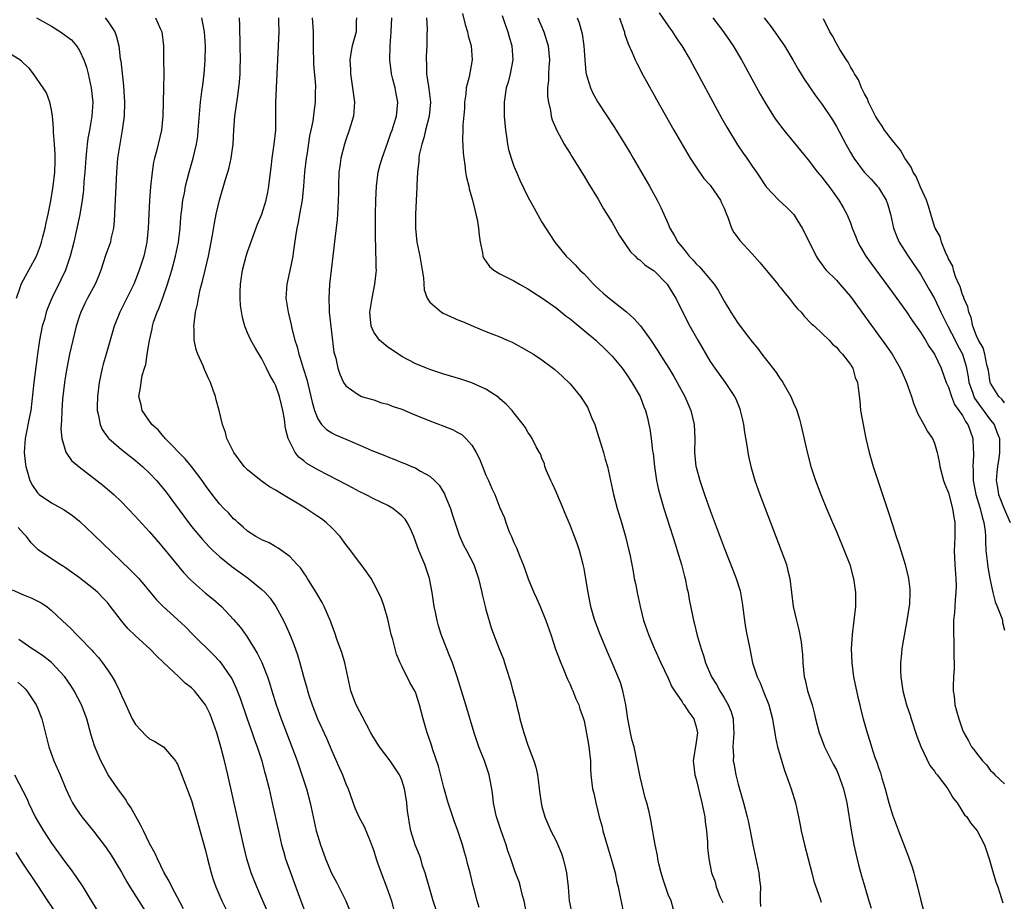
# Model space of a CAD drawing. Units: inches. Extents: x 2628000 to 2631000, y 1482000 to 1485000.
# Drawn here: x 2628142 to 2628283, y 1482625 to 1482751 of the extents above; entities that cross this region are included whole.
import ezdxf

# ---------------------------------------------------------------- set-up
doc = ezdxf.new("R2010")
doc.units = ezdxf.units.IN
doc.header["$MEASUREMENT"] = 0
doc.layers.add('LD26281482_2ft', color=192, linetype='Continuous')

msp = doc.modelspace()

# ---------------------------------------------------------------- linework, layer by layer
at = {"layer": 'LD26281482_2ft'}
for points, elevation in [([(2628205.64, 1482751.64), (2628206.05, 1482750.05), (2628206.35, 1482749), (2628206.46, 1482748.46), (2628206.87, 1482747), (2628207.05, 1482745), (2628206.61, 1482742.61), (2628206.2, 1482741), (2628206.12, 1482740.12), (2628205.95, 1482739), (2628205.92, 1482738.08), (2628205.7, 1482735.7), (2628205.71, 1482735), (2628205.67, 1482733.67), (2628205.75, 1482731.75), (2628205.83, 1482731), (2628205.98, 1482730.02), (2628206.1, 1482729), (2628206.23, 1482728.23), (2628206.54, 1482727), (2628206.62, 1482726.62), (2628207.08, 1482725), (2628207.44, 1482723.44), (2628207.58, 1482723), (2628207.74, 1482722.26), (2628207.94, 1482721), (2628208.02, 1482720.02), (2628208.18, 1482719), (2628208.5, 1482717.5), (2628208.56, 1482717), (2628208.69, 1482716.69), (2628209, 1482716.28), (2628209.52, 1482715.52), (2628210.11, 1482715), (2628211, 1482714.5), (2628213, 1482713.47), (2628213.77, 1482713), (2628215, 1482712.33), (2628215.81, 1482711.81), (2628217, 1482711.08), (2628219, 1482709.65), (2628220.46, 1482708.46), (2628221, 1482708.06), (2628223, 1482706.42), (2628224.68, 1482705), (2628225, 1482704.7), (2628225.87, 1482703.87), (2628226.74, 1482703), (2628227, 1482702.72), (2628228.42, 1482701), (2628229, 1482700.23), (2628229.83, 1482699), (2628231, 1482697), (2628231.52, 1482695.52), (2628231.76, 1482695), (2628232.06, 1482693.94), (2628232.26, 1482693), (2628232.38, 1482692.38), (2628232.6, 1482691), (2628232.78, 1482689.22), (2628232.86, 1482688.86), (2628233.05, 1482687), (2628233.34, 1482685), (2628233.64, 1482683.64), (2628233.8, 1482683), (2628234.39, 1482681), (2628235.68, 1482677), (2628235.98, 1482675.98), (2628236.3, 1482675), (2628236.9, 1482673), (2628237.32, 1482671.32), (2628237.42, 1482671), (2628237.68, 1482669.68), (2628237.85, 1482669), (2628238.02, 1482668.02), (2628238.52, 1482665.48), (2628238.62, 1482665), (2628238.71, 1482664.71), (2628239.14, 1482662.86), (2628239.69, 1482661), (2628240.04, 1482660.04), (2628240.33, 1482659), (2628241.2, 1482657), (2628241.88, 1482655.88), (2628242.38, 1482655), (2628243, 1482654), (2628243.58, 1482653), (2628243.99, 1482651.99), (2628244.26, 1482651), (2628244.32, 1482649.68), (2628244.38, 1482649), (2628244.31, 1482648.31), (2628244.24, 1482647), (2628244.31, 1482645.69), (2628244.3, 1482645), (2628244.4, 1482644.4), (2628244.67, 1482643), (2628245, 1482641.65), (2628245.75, 1482639), (2628246.29, 1482637), (2628246.43, 1482636.43), (2628246.72, 1482635), (2628247.08, 1482633), (2628247.94, 1482629), (2628248.02, 1482628.02), (2628248.16, 1482627), (2628248.15, 1482625.85), (2628248.12, 1482625), (2628248.2, 1482624.2)], 10432), ([(2628233.74, 1482751.74), (2628235, 1482749.87), (2628235.62, 1482749), (2628236.16, 1482748.16), (2628236.94, 1482747), (2628238.12, 1482745), (2628242.67, 1482736.67), (2628243.39, 1482735.39), (2628244.88, 1482732.88), (2628245.7, 1482731.7), (2628246.21, 1482731), (2628247, 1482729.86), (2628247.62, 1482729), (2628249, 1482726.89), (2628250.81, 1482725), (2628251.95, 1482723.95), (2628252.87, 1482723), (2628253, 1482722.83), (2628254.13, 1482721), (2628255.32, 1482718.68), (2628256.13, 1482717), (2628256.47, 1482716.47), (2628257, 1482715.76), (2628257.29, 1482715.29), (2628257.55, 1482715), (2628259, 1482713.57), (2628259.48, 1482713), (2628261, 1482711.24), (2628263, 1482708.51), (2628263.63, 1482707.63), (2628266.18, 1482704.18), (2628266.99, 1482703), (2628268.13, 1482701), (2628268.39, 1482700.39), (2628269.02, 1482699), (2628269.73, 1482697), (2628270.02, 1482696.02), (2628270.45, 1482695), (2628270.58, 1482694.58), (2628271.47, 1482693), (2628271.99, 1482691.99), (2628272.71, 1482691), (2628273, 1482690.3), (2628273.41, 1482689), (2628273.66, 1482687.66), (2628273.76, 1482687), (2628274.29, 1482685), (2628274.48, 1482684.48), (2628275, 1482683.23), (2628275.59, 1482681), (2628275.75, 1482679.75), (2628275.91, 1482679), (2628275.9, 1482677), (2628275.87, 1482675.87), (2628275.83, 1482675), (2628275.9, 1482673), (2628276.04, 1482671), (2628276.08, 1482669.92), (2628276.06, 1482669), (2628275.95, 1482667.95), (2628275.9, 1482667), (2628275.84, 1482666.16), (2628275.73, 1482665), (2628275.7, 1482663), (2628275.75, 1482662.25), (2628275.79, 1482661), (2628275.78, 1482659.78), (2628275.82, 1482659), (2628275.81, 1482658.19), (2628275.72, 1482657), (2628275.66, 1482655.66), (2628275.68, 1482655), (2628275.8, 1482654.2), (2628275.91, 1482653), (2628276.13, 1482652.13), (2628276.46, 1482651), (2628277, 1482649.43), (2628277.17, 1482649), (2628277.86, 1482647.86), (2628278.31, 1482647), (2628278.63, 1482646.63), (2628279, 1482646.09), (2628279.85, 1482645), (2628280.41, 1482644.41), (2628281, 1482643.64), (2628281.32, 1482643.32), (2628281.61, 1482643), (2628283, 1482641.72)], 10422), ([(2628144.86, 1482751), (2628147, 1482749.81), (2628148.28, 1482749), (2628149, 1482748.51), (2628149.85, 1482747.85), (2628150.56, 1482747), (2628151, 1482746.33), (2628151.64, 1482745), (2628151.99, 1482743.99), (2628152.26, 1482743), (2628152.68, 1482741), (2628152.89, 1482739), (2628152.77, 1482737), (2628152.43, 1482735), (2628152.2, 1482733.8), (2628152.1, 1482733), (2628152.02, 1482732.02), (2628151.9, 1482731), (2628151.76, 1482729), (2628151.64, 1482727.64), (2628151.57, 1482726.43), (2628151.39, 1482725), (2628151.05, 1482722.95), (2628150.53, 1482720.53), (2628150.18, 1482719), (2628149.69, 1482717), (2628149, 1482715), (2628148.36, 1482713.64), (2628147.05, 1482711), (2628146.45, 1482709.55), (2628146.26, 1482709), (2628145.99, 1482707.99), (2628145.7, 1482707), (2628145.28, 1482705), (2628145, 1482703), (2628144.51, 1482699), (2628144.05, 1482695), (2628143.89, 1482694.11), (2628143.23, 1482691), (2628143.1, 1482689), (2628143.3, 1482687.3), (2628143.34, 1482687), (2628143.5, 1482686.5), (2628143.94, 1482685), (2628144.29, 1482684.29), (2628145, 1482683.24), (2628145.12, 1482683.12), (2628145.26, 1482683), (2628147, 1482681.83), (2628148.81, 1482680.81), (2628149.99, 1482679.99), (2628151, 1482679.17), (2628153, 1482677.31), (2628158.25, 1482672.25), (2628159.24, 1482671.24), (2628159.45, 1482671), (2628161.98, 1482667.98), (2628162.96, 1482667), (2628165, 1482665.18), (2628166.11, 1482664.11), (2628167.2, 1482663), (2628170.13, 1482660.13), (2628171, 1482659.2), (2628171.17, 1482659), (2628172.56, 1482657), (2628172.73, 1482656.73), (2628173.37, 1482655.37), (2628173.92, 1482653.92), (2628174.93, 1482651), (2628175.65, 1482649), (2628175.99, 1482647.99), (2628176.36, 1482647), (2628177, 1482645), (2628177.42, 1482643.42), (2628177.55, 1482643), (2628178.05, 1482641), (2628178.51, 1482639), (2628179.39, 1482635), (2628179.85, 1482633), (2628180.1, 1482632.1), (2628180.42, 1482631), (2628182.58, 1482625), (2628183.26, 1482623.26)], 10452), ([(2628154.65, 1482751), (2628155, 1482750.57), (2628156.04, 1482749), (2628156.29, 1482748.29), (2628156.6, 1482747), (2628156.83, 1482745.17), (2628156.89, 1482744.89), (2628157.3, 1482741.3), (2628157.42, 1482739), (2628157.37, 1482737), (2628157.1, 1482735), (2628156.74, 1482733), (2628156.45, 1482731), (2628156.3, 1482729), (2628155.96, 1482722.04), (2628155.85, 1482721), (2628155.49, 1482719.49), (2628155.41, 1482719), (2628154.77, 1482717.23), (2628154.05, 1482715), (2628153.77, 1482714.23), (2628153.26, 1482713), (2628152.16, 1482711), (2628151.77, 1482710.23), (2628151.18, 1482709), (2628151, 1482708.47), (2628150.54, 1482707), (2628150.05, 1482705), (2628149.6, 1482703), (2628149.19, 1482701), (2628149, 1482699.93), (2628148.86, 1482699), (2628148.59, 1482696.59), (2628148.48, 1482695), (2628148.45, 1482693.55), (2628148.4, 1482693), (2628148.36, 1482692.36), (2628148.48, 1482691), (2628149.05, 1482689.05), (2628149.87, 1482687.87), (2628150.94, 1482686.94), (2628153.46, 1482685), (2628154.32, 1482684.32), (2628155.88, 1482683), (2628157, 1482681.93), (2628157.92, 1482681), (2628159, 1482679.86), (2628159.4, 1482679.4), (2628161, 1482677.66), (2628162.23, 1482676.23), (2628163, 1482675.36), (2628165.85, 1482671.85), (2628166.82, 1482670.82), (2628169, 1482668.92), (2628170.06, 1482668.06), (2628171.27, 1482667), (2628173, 1482665.18), (2628174, 1482664), (2628174.7, 1482663), (2628174.84, 1482662.84), (2628175, 1482662.59), (2628176.37, 1482660.37), (2628177.02, 1482659.02), (2628177.81, 1482657), (2628178.11, 1482656.11), (2628178.44, 1482655), (2628179.07, 1482653), (2628179.79, 1482651), (2628182.06, 1482645), (2628182.29, 1482644.29), (2628182.75, 1482643), (2628183.39, 1482641), (2628183.93, 1482639), (2628184.37, 1482637), (2628184.79, 1482635), (2628185, 1482634.23), (2628185.37, 1482633), (2628185.8, 1482631.8), (2628186.12, 1482631), (2628186.97, 1482628.97), (2628187.66, 1482627.66), (2628189, 1482625), (2628189.58, 1482623.58)], 10450), ([(2628161.84, 1482751), (2628162.52, 1482749.48), (2628162.75, 1482749), (2628162.99, 1482747), (2628163, 1482745), (2628163.03, 1482743.03), (2628163.01, 1482741), (2628162.88, 1482737), (2628162.69, 1482735), (2628161.98, 1482731.99), (2628161.72, 1482731), (2628161.58, 1482730.42), (2628161.36, 1482729), (2628161.12, 1482726.88), (2628160.98, 1482725), (2628160.78, 1482721), (2628160.6, 1482719), (2628160.33, 1482717.67), (2628160.17, 1482717), (2628159.52, 1482715), (2628159, 1482713.62), (2628158.75, 1482713), (2628157.77, 1482711), (2628156.74, 1482709), (2628155.96, 1482707), (2628154.82, 1482703), (2628154.4, 1482701.6), (2628154.25, 1482701), (2628153.79, 1482699), (2628153.55, 1482697), (2628153.52, 1482695.52), (2628153.54, 1482695), (2628153.73, 1482694.27), (2628153.93, 1482693), (2628154.25, 1482692.25), (2628155.09, 1482691.09), (2628155.17, 1482691), (2628157, 1482689.44), (2628159, 1482687.87), (2628160, 1482687), (2628161, 1482686.06), (2628161.99, 1482685), (2628163, 1482683.79), (2628163.35, 1482683.35), (2628165.9, 1482679.9), (2628167, 1482678.45), (2628168.57, 1482676.57), (2628169.52, 1482675.52), (2628170.04, 1482675), (2628171, 1482674.13), (2628172.73, 1482672.73), (2628175.12, 1482671), (2628177, 1482669.46), (2628177.49, 1482669), (2628178.19, 1482668.19), (2628179.01, 1482667.01), (2628180.1, 1482665), (2628180.4, 1482664.4), (2628181, 1482663), (2628181.59, 1482661.59), (2628182.12, 1482660.12), (2628182.45, 1482659), (2628182.96, 1482657.04), (2628183.43, 1482655.43), (2628183.54, 1482655), (2628183.8, 1482654.2), (2628184.21, 1482653), (2628184.98, 1482651), (2628186.23, 1482648.23), (2628187, 1482646.41), (2628188.06, 1482644.06), (2628188.51, 1482643), (2628189, 1482641.73), (2628189.32, 1482641), (2628190.31, 1482638.31), (2628190.93, 1482636.93), (2628191.62, 1482635.62), (2628192.47, 1482633.53), (2628192.79, 1482632.79), (2628193, 1482632.17), (2628193.35, 1482631), (2628193.55, 1482630.45), (2628194.03, 1482629), (2628194.8, 1482627), (2628195.51, 1482625), (2628195.83, 1482623.83)], 10448), ([(2628202.15, 1482623), (2628201.46, 1482625), (2628200.88, 1482627), (2628200.49, 1482628.49), (2628200.33, 1482629), (2628199.97, 1482630.03), (2628199.69, 1482631), (2628199.52, 1482631.52), (2628198.91, 1482633), (2628198.28, 1482635), (2628198.07, 1482636.07), (2628197.94, 1482637), (2628197.83, 1482637.83), (2628197.73, 1482639), (2628197.61, 1482639.61), (2628197.4, 1482641), (2628197, 1482642.26), (2628196.69, 1482643), (2628195.33, 1482645), (2628193.83, 1482647), (2628193, 1482648.28), (2628192.59, 1482649), (2628191.35, 1482651.35), (2628191, 1482651.97), (2628190.49, 1482653), (2628190.07, 1482654.07), (2628189.74, 1482655), (2628188.86, 1482659), (2628188.43, 1482660.43), (2628187.79, 1482662.21), (2628187.4, 1482663.4), (2628187, 1482664.42), (2628186.85, 1482664.85), (2628185.92, 1482667), (2628185.61, 1482667.61), (2628185, 1482668.65), (2628184.88, 1482668.88), (2628183.54, 1482671), (2628183.35, 1482671.35), (2628183, 1482671.8), (2628182.53, 1482672.53), (2628182.06, 1482673), (2628181, 1482674.17), (2628179.36, 1482675.36), (2628179, 1482675.54), (2628178.09, 1482676.09), (2628177, 1482676.52), (2628176.71, 1482676.71), (2628176.18, 1482677), (2628175, 1482677.75), (2628174.36, 1482678.36), (2628173.59, 1482679), (2628173.3, 1482679.3), (2628173, 1482679.53), (2628172.32, 1482680.32), (2628171.61, 1482681), (2628171, 1482681.66), (2628169.93, 1482683), (2628169, 1482684.29), (2628168.52, 1482685), (2628166.99, 1482686.99), (2628166.07, 1482688.07), (2628163.22, 1482691), (2628163.13, 1482691.13), (2628163, 1482691.25), (2628162.21, 1482692.21), (2628161.33, 1482693), (2628159.95, 1482695), (2628159.8, 1482695.8), (2628159.49, 1482697), (2628159.72, 1482698.28), (2628159.8, 1482699), (2628159.97, 1482699.97), (2628160.28, 1482701), (2628160.46, 1482701.54), (2628160.66, 1482703), (2628160.97, 1482704.97), (2628161.35, 1482706.65), (2628161.4, 1482707), (2628161.58, 1482707.58), (2628162.08, 1482709), (2628162.37, 1482709.63), (2628163, 1482711.34), (2628163.57, 1482713), (2628164.16, 1482715), (2628164.71, 1482717), (2628165.13, 1482719), (2628165.35, 1482721), (2628165.46, 1482722.54), (2628165.51, 1482723), (2628165.61, 1482723.61), (2628165.77, 1482725), (2628165.97, 1482725.97), (2628166.15, 1482727), (2628166.65, 1482729), (2628167.23, 1482731), (2628167.7, 1482733), (2628167.87, 1482734.13), (2628167.95, 1482735), (2628168.16, 1482737.84), (2628168.29, 1482739), (2628168.48, 1482740.48), (2628168.58, 1482741.42), (2628168.77, 1482743), (2628168.92, 1482744.92), (2628168.97, 1482747), (2628168.83, 1482749), (2628168.46, 1482751)], 10446), ([(2628208.05, 1482624.05), (2628207.76, 1482625), (2628207.32, 1482626.68), (2628207.17, 1482627.17), (2628206.73, 1482629), (2628206.37, 1482630.37), (2628206.23, 1482631), (2628205.95, 1482631.95), (2628205.66, 1482633), (2628204.99, 1482635), (2628204.45, 1482636.45), (2628203.62, 1482639), (2628203, 1482641.17), (2628202.24, 1482644.24), (2628201.43, 1482646.57), (2628201.23, 1482647.23), (2628200.73, 1482648.73), (2628200.61, 1482649), (2628200.02, 1482651), (2628199.52, 1482653), (2628199, 1482654.67), (2628198.9, 1482654.9), (2628198.15, 1482656.15), (2628197, 1482658.48), (2628196.75, 1482659), (2628196.22, 1482660.22), (2628195.7, 1482662.3), (2628195.5, 1482663), (2628195, 1482665.23), (2628194.48, 1482667), (2628194.09, 1482668.09), (2628193.69, 1482669), (2628193, 1482670.29), (2628192.6, 1482671), (2628191.98, 1482671.98), (2628191.21, 1482673), (2628191, 1482673.25), (2628189.41, 1482675.41), (2628189, 1482675.88), (2628188.54, 1482676.54), (2628188.21, 1482677), (2628187, 1482678.24), (2628186.19, 1482679), (2628185.53, 1482679.53), (2628185, 1482679.85), (2628184.32, 1482680.32), (2628183, 1482681.18), (2628179.37, 1482683.37), (2628179, 1482683.61), (2628178.11, 1482684.11), (2628176.95, 1482684.95), (2628175, 1482686.53), (2628174.75, 1482686.75), (2628174.52, 1482687), (2628173.04, 1482689), (2628172.05, 1482691), (2628171.83, 1482691.83), (2628171.41, 1482693), (2628170.92, 1482695), (2628170.51, 1482696.51), (2628170.4, 1482697), (2628170.1, 1482697.9), (2628169.7, 1482699), (2628169.46, 1482699.46), (2628168.84, 1482700.84), (2628168.64, 1482701.36), (2628167.9, 1482703), (2628167.67, 1482703.67), (2628167.39, 1482705), (2628167.37, 1482706.63), (2628167.33, 1482707), (2628167.35, 1482707.35), (2628167.57, 1482709), (2628167.85, 1482710.15), (2628167.98, 1482711), (2628168.23, 1482712.23), (2628168.57, 1482713.43), (2628168.92, 1482715), (2628169.4, 1482717), (2628169.81, 1482719), (2628169.99, 1482719.99), (2628170.27, 1482721.73), (2628170.52, 1482723), (2628170.99, 1482725.01), (2628171.81, 1482727.81), (2628172.18, 1482729), (2628172.36, 1482729.64), (2628172.66, 1482731), (2628172.91, 1482733), (2628173.03, 1482735.03), (2628173.19, 1482737), (2628173.42, 1482738.58), (2628173.53, 1482739.53), (2628173.76, 1482741), (2628173.82, 1482741.82), (2628173.94, 1482743), (2628173.94, 1482743.94), (2628173.96, 1482745), (2628173.92, 1482747), (2628173.94, 1482747.94), (2628173.9, 1482749), (2628173.9, 1482749.9), (2628173.85, 1482751)], 10444), ([(2628214.83, 1482623), (2628214.46, 1482625), (2628214.22, 1482625.78), (2628213.92, 1482627), (2628213.72, 1482627.72), (2628213.16, 1482629.17), (2628212.56, 1482631), (2628212.14, 1482632.14), (2628211.88, 1482633), (2628211.15, 1482635), (2628210.51, 1482637), (2628210.36, 1482637.64), (2628210.08, 1482639), (2628210, 1482640), (2628209.83, 1482641), (2628209.54, 1482642.46), (2628209.46, 1482643), (2628208.79, 1482645), (2628207.98, 1482647), (2628207.3, 1482649), (2628206.15, 1482653), (2628204.9, 1482657), (2628204.21, 1482659), (2628203.87, 1482659.87), (2628203.4, 1482661), (2628202.63, 1482663), (2628202.25, 1482664.25), (2628202.04, 1482665), (2628201.79, 1482666.21), (2628201.62, 1482667), (2628201.32, 1482669), (2628200.95, 1482671), (2628200.46, 1482672.46), (2628200.26, 1482673), (2628199.43, 1482675), (2628199, 1482676.2), (2628198.69, 1482677), (2628198.19, 1482678.19), (2628197.74, 1482679), (2628197.46, 1482679.46), (2628197, 1482679.94), (2628196.45, 1482680.45), (2628195.7, 1482681), (2628195, 1482681.42), (2628193, 1482682.4), (2628191.83, 1482683), (2628191, 1482683.4), (2628189.94, 1482683.94), (2628187.94, 1482685), (2628185, 1482686.51), (2628183.43, 1482687.43), (2628183, 1482687.79), (2628182.32, 1482688.32), (2628181.78, 1482689), (2628181, 1482690.52), (2628180.77, 1482691), (2628180.4, 1482692.4), (2628180.24, 1482693.76), (2628180.02, 1482695), (2628179.81, 1482695.81), (2628179.54, 1482697), (2628179, 1482698.5), (2628178.76, 1482699), (2628178.13, 1482700.13), (2628177.7, 1482701), (2628177, 1482702.35), (2628176, 1482704), (2628175.46, 1482705), (2628175, 1482706.07), (2628174.62, 1482707), (2628174.25, 1482708.25), (2628173.98, 1482709.98), (2628173.93, 1482711), (2628173.92, 1482711.92), (2628173.96, 1482713), (2628174.26, 1482715), (2628174.8, 1482717), (2628175, 1482717.63), (2628176.41, 1482721.59), (2628177, 1482723.01), (2628177.64, 1482725), (2628177.87, 1482726.13), (2628178.04, 1482727), (2628178.16, 1482728.16), (2628178.36, 1482729.64), (2628178.51, 1482731), (2628178.8, 1482733), (2628179, 1482735), (2628179.01, 1482737), (2628179.01, 1482739), (2628179.23, 1482743), (2628179.31, 1482745), (2628179.51, 1482749), (2628179.47, 1482750.53), (2628179.44, 1482751)], 10442), ([(2628184.22, 1482751), (2628184.29, 1482749.71), (2628184.34, 1482749), (2628184.33, 1482747), (2628184.39, 1482744.39), (2628184.67, 1482741.33), (2628184.67, 1482741), (2628184.65, 1482740.65), (2628184.63, 1482739), (2628184.43, 1482737.57), (2628184.28, 1482736.28), (2628184.01, 1482735), (2628183.82, 1482734.18), (2628183.42, 1482731.42), (2628183.35, 1482731), (2628183.12, 1482729), (2628182.96, 1482727), (2628182.76, 1482725), (2628182.42, 1482723), (2628182.21, 1482721.8), (2628182.02, 1482721), (2628181.81, 1482719.81), (2628181.48, 1482717.48), (2628181.44, 1482717), (2628181.04, 1482714.96), (2628180.57, 1482713), (2628180.45, 1482711), (2628180.77, 1482709), (2628180.82, 1482708.82), (2628181.22, 1482707.22), (2628181.31, 1482706.69), (2628181.74, 1482705), (2628182.05, 1482704.05), (2628182.28, 1482703), (2628182.47, 1482702.47), (2628182.9, 1482701), (2628183.42, 1482699.42), (2628184.02, 1482697), (2628184.19, 1482696.19), (2628184.53, 1482695), (2628185, 1482693.8), (2628185.56, 1482693), (2628186.26, 1482692.26), (2628187, 1482691.79), (2628187.53, 1482691.53), (2628189, 1482690.88), (2628190.34, 1482690.34), (2628191, 1482690.03), (2628192.72, 1482689.28), (2628194.55, 1482688.55), (2628195, 1482688.35), (2628196, 1482688), (2628197, 1482687.57), (2628197.42, 1482687.42), (2628198.38, 1482687), (2628198.83, 1482686.83), (2628199, 1482686.74), (2628199.67, 1482686.33), (2628201, 1482685.62), (2628201.67, 1482685), (2628202.34, 1482684.34), (2628203.08, 1482683.08), (2628203.18, 1482682.82), (2628203.94, 1482681), (2628204.19, 1482680.19), (2628205.19, 1482677.19), (2628205.79, 1482675.79), (2628206.23, 1482675), (2628207.25, 1482673), (2628207.72, 1482671.72), (2628207.96, 1482671), (2628208.43, 1482669), (2628208.52, 1482668.52), (2628208.89, 1482667), (2628209, 1482666.57), (2628209.81, 1482663.81), (2628210.88, 1482661), (2628211.49, 1482659.49), (2628211.66, 1482659), (2628211.92, 1482658.08), (2628212.47, 1482656.47), (2628212.82, 1482655), (2628213.3, 1482653.3), (2628213.36, 1482653), (2628213.69, 1482651.69), (2628213.85, 1482651), (2628214.39, 1482649), (2628215, 1482647.25), (2628215.85, 1482645), (2628216.1, 1482644.1), (2628216.34, 1482643), (2628216.54, 1482641.46), (2628216.64, 1482640.64), (2628216.88, 1482639), (2628217, 1482638.47), (2628217.39, 1482637), (2628218.27, 1482635), (2628219, 1482633.57), (2628219.27, 1482633), (2628219.79, 1482631.79), (2628220.04, 1482631), (2628220.35, 1482629.65), (2628220.52, 1482629), (2628220.72, 1482627), (2628220.89, 1482625), (2628221.26, 1482623.26)], 10440), ([(2628190.52, 1482751), (2628190.5, 1482750.5), (2628190.48, 1482749), (2628189.93, 1482747), (2628189.76, 1482746.24), (2628189.58, 1482745), (2628189.66, 1482743.66), (2628189.66, 1482743), (2628189.97, 1482741), (2628190.23, 1482739), (2628190.08, 1482737), (2628189.48, 1482735), (2628189, 1482733.62), (2628188.8, 1482733), (2628188.3, 1482731), (2628188.14, 1482729.86), (2628188.03, 1482729), (2628187.95, 1482727), (2628187.95, 1482726.05), (2628187.92, 1482725), (2628187.85, 1482723.85), (2628187.82, 1482723), (2628187.76, 1482722.24), (2628187.35, 1482718.65), (2628187.17, 1482717), (2628186.68, 1482713), (2628186.56, 1482711), (2628186.62, 1482709.38), (2628186.65, 1482709), (2628187.3, 1482703.3), (2628187.56, 1482702.44), (2628187.88, 1482701), (2628188.17, 1482700.17), (2628188.69, 1482699), (2628189, 1482698.5), (2628190.63, 1482697.37), (2628191, 1482697.1), (2628191.25, 1482697), (2628192.6, 1482696.6), (2628193, 1482696.5), (2628194.1, 1482696.1), (2628195, 1482695.88), (2628195.62, 1482695.62), (2628197, 1482695.16), (2628198.51, 1482694.51), (2628201, 1482693.52), (2628203, 1482692.76), (2628204.25, 1482692.25), (2628205, 1482691.85), (2628205.54, 1482691.54), (2628206.13, 1482691), (2628207, 1482690.04), (2628207.63, 1482689), (2628208.07, 1482688.07), (2628208.53, 1482687), (2628209, 1482685.77), (2628209.37, 1482685), (2628209.83, 1482683.83), (2628210.26, 1482683), (2628211, 1482681.1), (2628211.65, 1482679.65), (2628211.82, 1482679), (2628212.32, 1482677.68), (2628212.63, 1482677), (2628212.76, 1482676.76), (2628213, 1482676.16), (2628213.38, 1482675.38), (2628213.84, 1482674.16), (2628214.33, 1482673), (2628214.51, 1482672.51), (2628215.02, 1482670.98), (2628215.84, 1482669), (2628216.21, 1482668.21), (2628216.73, 1482667), (2628217.54, 1482665), (2628218.26, 1482663), (2628218.95, 1482660.95), (2628219.67, 1482659), (2628220.18, 1482657.82), (2628220.51, 1482657), (2628220.63, 1482656.63), (2628221, 1482655.91), (2628221.27, 1482655.27), (2628221.41, 1482655), (2628221.81, 1482653.82), (2628222.26, 1482653), (2628222.4, 1482652.4), (2628222.93, 1482651), (2628223, 1482650.7), (2628223.59, 1482647.59), (2628223.68, 1482647), (2628223.9, 1482645), (2628223.92, 1482643.92), (2628223.98, 1482643), (2628224.21, 1482641), (2628224.39, 1482640.39), (2628224.66, 1482639), (2628225.17, 1482637), (2628225.58, 1482635.58), (2628225.69, 1482635), (2628226.43, 1482632.43), (2628226.89, 1482631), (2628227.44, 1482629), (2628227.7, 1482627.7), (2628227.86, 1482627), (2628228.69, 1482623)], 10438), ([(2628235.76, 1482623.76), (2628235.42, 1482625), (2628235, 1482625.93), (2628234.23, 1482628.23), (2628234.01, 1482629), (2628233.69, 1482630.31), (2628233.55, 1482631), (2628233.49, 1482631.49), (2628233.16, 1482633), (2628232.53, 1482636.53), (2628232.3, 1482637.7), (2628231.98, 1482639), (2628231.74, 1482639.74), (2628231, 1482642.71), (2628230.63, 1482644.63), (2628230.29, 1482646.29), (2628230.13, 1482647), (2628229.89, 1482647.89), (2628229.64, 1482649), (2628229.53, 1482649.53), (2628229.27, 1482651), (2628228.98, 1482652.98), (2628228.55, 1482655), (2628228.19, 1482656.19), (2628227.02, 1482659), (2628226.4, 1482660.4), (2628225.31, 1482663), (2628224.56, 1482665), (2628224.36, 1482665.64), (2628223.98, 1482667), (2628223.58, 1482669), (2628223.32, 1482670.68), (2628223, 1482672.42), (2628222.88, 1482673), (2628222.33, 1482675), (2628222, 1482676), (2628221.63, 1482677), (2628221, 1482678.63), (2628220.29, 1482680.29), (2628220.02, 1482681), (2628219.12, 1482683.12), (2628219, 1482683.36), (2628218.51, 1482684.51), (2628218.25, 1482685), (2628217.63, 1482686.37), (2628217.41, 1482687), (2628217.35, 1482687.35), (2628217, 1482688.17), (2628216.79, 1482688.79), (2628216.64, 1482689), (2628216.19, 1482689.81), (2628215.62, 1482691), (2628215.36, 1482691.36), (2628215, 1482691.9), (2628214.6, 1482692.6), (2628214.33, 1482693), (2628213, 1482694.64), (2628212.73, 1482695), (2628211.88, 1482695.88), (2628211, 1482696.66), (2628210.83, 1482696.83), (2628209, 1482698.05), (2628207, 1482698.94), (2628205.43, 1482699.43), (2628203, 1482700.16), (2628201, 1482700.82), (2628200.52, 1482701), (2628199, 1482701.65), (2628197, 1482702.7), (2628196.51, 1482703), (2628195, 1482704.02), (2628193.83, 1482705), (2628193, 1482706.15), (2628192.62, 1482707), (2628192.47, 1482708.47), (2628192.45, 1482709), (2628192.75, 1482711), (2628193.17, 1482713), (2628193.36, 1482714.64), (2628193.38, 1482715), (2628193.35, 1482715.35), (2628193.3, 1482718.7), (2628193.25, 1482719.25), (2628193.25, 1482723), (2628193.28, 1482725), (2628193.38, 1482727), (2628193.64, 1482729), (2628193.91, 1482730.09), (2628194.17, 1482731), (2628195, 1482733.28), (2628195.43, 1482734.57), (2628195.6, 1482735), (2628195.92, 1482735.92), (2628196.26, 1482737), (2628196.45, 1482739), (2628196.17, 1482740.17), (2628196.03, 1482741), (2628195.72, 1482742.28), (2628195.52, 1482743), (2628195.46, 1482743.46), (2628195.29, 1482745), (2628195.32, 1482747), (2628195.48, 1482749), (2628195.58, 1482751)], 10436), ([(2628200.51, 1482751), (2628200.62, 1482749.38), (2628200.59, 1482748.59), (2628200.59, 1482747), (2628200.48, 1482745.52), (2628200.46, 1482745), (2628200.51, 1482744.51), (2628200.51, 1482743), (2628200.8, 1482741.2), (2628200.87, 1482740.87), (2628201.08, 1482739), (2628200.9, 1482737), (2628200.39, 1482735), (2628200.13, 1482733.87), (2628199.83, 1482733), (2628199.48, 1482731.48), (2628199.42, 1482731), (2628199.42, 1482730.58), (2628199.23, 1482729), (2628199.14, 1482727.14), (2628199.15, 1482726.85), (2628198.93, 1482723), (2628198.94, 1482721), (2628199.15, 1482719), (2628199.55, 1482717), (2628199.91, 1482715), (2628200.08, 1482713.92), (2628200.19, 1482712.19), (2628200.61, 1482711), (2628201, 1482710.43), (2628202.68, 1482709), (2628202.88, 1482708.88), (2628205, 1482707.92), (2628205.66, 1482707.66), (2628207.18, 1482707), (2628209, 1482706.25), (2628211, 1482705.48), (2628212.04, 1482705), (2628212.72, 1482704.72), (2628214.04, 1482704.04), (2628215.79, 1482703), (2628217, 1482702.22), (2628218.85, 1482700.85), (2628219.89, 1482699.89), (2628221, 1482698.8), (2628222.48, 1482697), (2628222.7, 1482696.7), (2628223.47, 1482695.47), (2628223.7, 1482695), (2628224.13, 1482693.87), (2628224.52, 1482693), (2628224.65, 1482692.65), (2628225.78, 1482689), (2628226.03, 1482688.03), (2628226.33, 1482687), (2628227.2, 1482683), (2628227.72, 1482681), (2628228.33, 1482679), (2628228.92, 1482677), (2628229.4, 1482675), (2628229.51, 1482674.49), (2628229.99, 1482671.99), (2628230.17, 1482671), (2628230.32, 1482670.32), (2628230.56, 1482669), (2628230.99, 1482667), (2628231.5, 1482665), (2628232.19, 1482663), (2628233.03, 1482661), (2628233.94, 1482659), (2628235, 1482656.77), (2628235.55, 1482655.55), (2628235.89, 1482655), (2628237, 1482653.4), (2628237.15, 1482653.15), (2628237.27, 1482653), (2628237.93, 1482651.93), (2628238.66, 1482651), (2628239, 1482649.83), (2628239.17, 1482649), (2628239, 1482647.68), (2628238.59, 1482645), (2628238.62, 1482644.62), (2628238.82, 1482643), (2628239, 1482642.39), (2628239.83, 1482639), (2628240.22, 1482637), (2628240.27, 1482636.28), (2628240.46, 1482635), (2628240.61, 1482633.39), (2628240.62, 1482632.62), (2628240.81, 1482631), (2628241.18, 1482629), (2628241.71, 1482627.71), (2628241.86, 1482627), (2628242.38, 1482625.62), (2628242.8, 1482624.8)], 10434), ([(2628211.32, 1482751.32), (2628211.67, 1482750.33), (2628212.11, 1482749), (2628212.3, 1482748.3), (2628212.69, 1482747), (2628212.82, 1482745), (2628212.45, 1482743), (2628212.16, 1482741.84), (2628211.91, 1482741), (2628211.62, 1482739), (2628211.62, 1482737), (2628211.78, 1482735), (2628211.94, 1482734.06), (2628212.07, 1482733), (2628212.22, 1482732.22), (2628212.58, 1482731), (2628213, 1482729.84), (2628213.35, 1482729), (2628213.86, 1482727.86), (2628215, 1482725.48), (2628215.87, 1482723.87), (2628217, 1482721.86), (2628218.1, 1482720.1), (2628218.85, 1482719), (2628220.47, 1482717), (2628221, 1482716.5), (2628221.75, 1482715.75), (2628222.42, 1482715), (2628223, 1482714.46), (2628224.36, 1482713), (2628224.68, 1482712.68), (2628225.73, 1482711.73), (2628226.57, 1482711), (2628229.04, 1482709.04), (2628230.1, 1482708.1), (2628231.04, 1482707.04), (2628232.53, 1482705), (2628233.52, 1482703.52), (2628233.83, 1482703), (2628235.11, 1482701), (2628235.82, 1482699.82), (2628236.31, 1482699), (2628237.38, 1482697), (2628238.23, 1482695), (2628238.7, 1482693), (2628238.79, 1482691), (2628238.77, 1482689), (2628238.97, 1482687), (2628239, 1482686.88), (2628239.52, 1482685), (2628240.2, 1482683), (2628241, 1482680.7), (2628243, 1482675.38), (2628244.25, 1482672.25), (2628244.73, 1482671), (2628245.26, 1482669.26), (2628245.56, 1482667.56), (2628245.88, 1482665), (2628246.03, 1482664.03), (2628246.23, 1482663), (2628246.35, 1482662.35), (2628246.65, 1482661), (2628247.06, 1482659), (2628247.68, 1482657), (2628248.11, 1482656.11), (2628248.56, 1482655), (2628249.39, 1482653), (2628249.71, 1482651.71), (2628249.91, 1482651), (2628250.02, 1482650.02), (2628250.21, 1482649), (2628250.31, 1482648.31), (2628250.6, 1482647), (2628251.61, 1482643.61), (2628251.86, 1482643), (2628252.34, 1482641.66), (2628252.55, 1482641), (2628253.15, 1482639), (2628253.6, 1482637), (2628253.82, 1482635.82), (2628254, 1482635), (2628254.46, 1482633), (2628255.51, 1482629), (2628255.81, 1482627.81), (2628256.7, 1482625.3), (2628256.82, 1482624.82)], 10430), ([(2628216.42, 1482751), (2628217.25, 1482749), (2628217.89, 1482747), (2628218.07, 1482745), (2628217.97, 1482743.97), (2628217.93, 1482743), (2628217.92, 1482742.08), (2628217.79, 1482741), (2628217.79, 1482739.79), (2628217.91, 1482739), (2628218.22, 1482737.78), (2628218.32, 1482737), (2628218.45, 1482736.45), (2628219.05, 1482735.05), (2628220.17, 1482733), (2628221, 1482731.66), (2628221.24, 1482731.24), (2628223, 1482728.43), (2628223.52, 1482727.52), (2628225, 1482725.12), (2628225.77, 1482723.77), (2628227, 1482721.79), (2628228, 1482720), (2628229.61, 1482717.61), (2628230.29, 1482717), (2628230.64, 1482716.64), (2628231, 1482716.41), (2628231.71, 1482715.71), (2628232.86, 1482715), (2628233, 1482714.9), (2628234.85, 1482713), (2628235, 1482712.79), (2628235.66, 1482711.66), (2628236.09, 1482711), (2628237.72, 1482707.72), (2628238.11, 1482707), (2628239.23, 1482705), (2628241, 1482701.99), (2628241.67, 1482701), (2628243.12, 1482699), (2628244.47, 1482697), (2628244.66, 1482696.66), (2628245.23, 1482695.23), (2628245.3, 1482695), (2628245.63, 1482693.63), (2628245.75, 1482693), (2628245.9, 1482691.9), (2628246.29, 1482689.71), (2628246.38, 1482689), (2628246.47, 1482688.47), (2628246.79, 1482687), (2628247.37, 1482685), (2628248.08, 1482683), (2628251.14, 1482675), (2628251.87, 1482673), (2628252.1, 1482672.1), (2628252.35, 1482671), (2628252.82, 1482667), (2628253.3, 1482665), (2628253.67, 1482663.67), (2628253.98, 1482661.98), (2628254.09, 1482661), (2628254.16, 1482660.16), (2628254.2, 1482659), (2628254.41, 1482657), (2628254.55, 1482656.55), (2628254.9, 1482655), (2628255.54, 1482653), (2628255.86, 1482651.86), (2628256.05, 1482651), (2628256.57, 1482649), (2628256.67, 1482648.67), (2628257.32, 1482647), (2628258.54, 1482644.54), (2628259, 1482643.69), (2628259.32, 1482643), (2628260.02, 1482641), (2628260.48, 1482639), (2628261.12, 1482635.12), (2628261.51, 1482633), (2628261.76, 1482631.76), (2628262.16, 1482630.16), (2628262.61, 1482628.61), (2628263, 1482627.16), (2628263.62, 1482625), (2628263.96, 1482623.96)], 10428), ([(2628222.03, 1482751), (2628222.3, 1482750.3), (2628222.71, 1482748.71), (2628222.99, 1482747), (2628223.11, 1482745), (2628223.24, 1482743.24), (2628223.29, 1482743), (2628223.45, 1482742.55), (2628223.9, 1482741), (2628224.27, 1482740.26), (2628224.99, 1482739), (2628227.36, 1482735.36), (2628228.82, 1482733), (2628229.63, 1482731.63), (2628230.01, 1482731), (2628232.33, 1482727), (2628233.45, 1482725), (2628233.97, 1482723.97), (2628235, 1482721.63), (2628235.26, 1482721), (2628235.92, 1482719.92), (2628236.4, 1482719), (2628237, 1482718.27), (2628237.59, 1482717.59), (2628238.02, 1482717), (2628238.5, 1482716.5), (2628239, 1482715.93), (2628239.48, 1482715.48), (2628241.56, 1482713), (2628242.15, 1482712.15), (2628243, 1482710.56), (2628243.95, 1482709), (2628244.37, 1482708.37), (2628245, 1482707.39), (2628245.18, 1482707.18), (2628245.29, 1482707), (2628246.17, 1482705.83), (2628247, 1482704.76), (2628247.82, 1482703.82), (2628248.37, 1482703), (2628249.94, 1482701), (2628250.4, 1482700.4), (2628251, 1482699.48), (2628251.22, 1482699.22), (2628251.35, 1482699), (2628252.51, 1482697), (2628253, 1482695.8), (2628253.25, 1482695.25), (2628253.34, 1482695), (2628253.73, 1482693.73), (2628253.93, 1482693), (2628254.87, 1482688.87), (2628255.37, 1482687), (2628256.04, 1482685), (2628256.8, 1482683), (2628257.61, 1482681), (2628258.44, 1482679), (2628259, 1482677.73), (2628260.14, 1482675), (2628260.91, 1482673), (2628261.36, 1482671.36), (2628261.45, 1482671), (2628261.73, 1482669), (2628261.72, 1482667), (2628261.24, 1482663), (2628261.14, 1482661), (2628261.2, 1482659), (2628261.45, 1482657), (2628262.07, 1482654.07), (2628262.36, 1482653), (2628262.47, 1482652.47), (2628262.84, 1482651), (2628263.38, 1482649), (2628263.8, 1482647.8), (2628264.03, 1482647), (2628264.51, 1482645.49), (2628264.79, 1482644.79), (2628265, 1482644.05), (2628265.28, 1482643.28), (2628265.49, 1482642.51), (2628265.96, 1482641), (2628266.5, 1482639), (2628267, 1482637.29), (2628267.86, 1482635), (2628269.3, 1482631.3), (2628269.81, 1482629.81), (2628270.06, 1482629), (2628270.26, 1482628.26), (2628270.59, 1482627), (2628271, 1482625.26), (2628271.47, 1482623.47)], 10426), ([(2628228.06, 1482751), (2628228.64, 1482749.36), (2628228.75, 1482749), (2628228.79, 1482748.79), (2628229.3, 1482747.3), (2628229.83, 1482746.17), (2628230.3, 1482745), (2628230.52, 1482744.52), (2628231, 1482743.62), (2628231.21, 1482743.21), (2628233, 1482739.97), (2628233.34, 1482739.34), (2628235.8, 1482735), (2628238.15, 1482731), (2628239, 1482729.68), (2628240.09, 1482728.09), (2628241, 1482727.14), (2628241.11, 1482727), (2628242.49, 1482725), (2628242.63, 1482724.63), (2628243, 1482723.85), (2628243.22, 1482723.22), (2628243.58, 1482722.42), (2628244.06, 1482721), (2628244.37, 1482720.37), (2628245, 1482719.57), (2628245.23, 1482719.23), (2628247, 1482717.36), (2628248.1, 1482716.1), (2628250.64, 1482713), (2628250.79, 1482712.79), (2628251, 1482712.58), (2628251.68, 1482711.68), (2628252.27, 1482711), (2628253, 1482710.05), (2628253.47, 1482709.47), (2628253.98, 1482709), (2628254.42, 1482708.42), (2628255.41, 1482707.41), (2628255.9, 1482707), (2628257, 1482705.95), (2628257.96, 1482705), (2628258.45, 1482704.45), (2628259, 1482704.01), (2628259.44, 1482703.44), (2628259.89, 1482703), (2628261, 1482701.53), (2628261.19, 1482701.19), (2628261.34, 1482701), (2628261.71, 1482699.71), (2628262.01, 1482699), (2628262.17, 1482697.83), (2628262.34, 1482696.34), (2628262.47, 1482695), (2628262.81, 1482693), (2628263.2, 1482691), (2628263.68, 1482689), (2628264.26, 1482687), (2628266.45, 1482680.45), (2628267, 1482678.69), (2628267.55, 1482677), (2628267.92, 1482675.92), (2628268.18, 1482675), (2628268.8, 1482673), (2628269.32, 1482671), (2628269.48, 1482669.48), (2628269.51, 1482669), (2628269.42, 1482667.42), (2628269.08, 1482665), (2628268.43, 1482661.57), (2628268.35, 1482661), (2628268.31, 1482660.31), (2628268.16, 1482659), (2628268.15, 1482657.85), (2628268.19, 1482657), (2628268.32, 1482656.32), (2628268.48, 1482655), (2628269.02, 1482653), (2628269.52, 1482651.52), (2628269.68, 1482651), (2628270.51, 1482648.51), (2628271.06, 1482647.06), (2628272.35, 1482644.35), (2628273, 1482643.53), (2628273.21, 1482643.21), (2628273.4, 1482643), (2628274.93, 1482641), (2628275.68, 1482639.68), (2628276.24, 1482639), (2628277.3, 1482637.3), (2628277.62, 1482637), (2628278.13, 1482636.13), (2628279.09, 1482635), (2628280.14, 1482633), (2628280.81, 1482631), (2628281.36, 1482629), (2628281.74, 1482627.74), (2628282.04, 1482627), (2628282.74, 1482624.74)], 10424), ([(2628241.38, 1482751), (2628242.89, 1482749), (2628244.26, 1482747), (2628245.46, 1482745), (2628248.14, 1482740.14), (2628248.79, 1482739), (2628250.05, 1482737), (2628250.43, 1482736.43), (2628251.53, 1482735), (2628255, 1482730.73), (2628256.33, 1482729), (2628257, 1482728.22), (2628257.52, 1482727.52), (2628257.93, 1482727), (2628259.38, 1482725), (2628259.97, 1482723.97), (2628260.5, 1482723), (2628261, 1482721.78), (2628261.28, 1482721), (2628261.78, 1482719.78), (2628262.07, 1482719), (2628262.4, 1482718.4), (2628263.22, 1482717), (2628263.95, 1482715.95), (2628267, 1482711.82), (2628269, 1482709.08), (2628269.83, 1482707.83), (2628271, 1482706.16), (2628271.72, 1482705), (2628272.18, 1482704.18), (2628273, 1482703.02), (2628273.95, 1482701), (2628274.69, 1482699), (2628275, 1482698.29), (2628275.41, 1482697), (2628275.86, 1482695.86), (2628276.5, 1482695), (2628277, 1482694.26), (2628277.43, 1482693.43), (2628277.78, 1482693), (2628278.08, 1482692.08), (2628278.49, 1482691), (2628278.52, 1482689.48), (2628278.56, 1482689), (2628278.56, 1482688.56), (2628278.46, 1482687), (2628278.51, 1482686.51), (2628278.54, 1482685), (2628278.92, 1482683), (2628279.52, 1482681), (2628279.79, 1482679.79), (2628280.06, 1482679), (2628280.22, 1482677.78), (2628280.27, 1482677), (2628280.27, 1482676.27), (2628280.35, 1482675), (2628280.53, 1482673.47), (2628280.61, 1482672.61), (2628280.88, 1482671), (2628281.31, 1482669), (2628281.66, 1482667.66), (2628281.97, 1482667), (2628282.63, 1482665.37), (2628282.72, 1482665), (2628282.73, 1482664.73), (2628283, 1482663.63)], 10420), ([(2628248.71, 1482751), (2628249.71, 1482749.71), (2628251.59, 1482747), (2628252.81, 1482745), (2628253.61, 1482743.61), (2628254.36, 1482742.36), (2628255.26, 1482741), (2628255.99, 1482739.99), (2628257, 1482738.63), (2628258.44, 1482736.44), (2628259, 1482735.5), (2628260.34, 1482733), (2628261, 1482731.8), (2628261.48, 1482731), (2628262.99, 1482729), (2628263.99, 1482727.99), (2628264.85, 1482727), (2628265, 1482726.8), (2628266.12, 1482725), (2628266.35, 1482724.35), (2628266.73, 1482723), (2628267.15, 1482721), (2628267.66, 1482719.66), (2628267.96, 1482719), (2628269.25, 1482717), (2628271, 1482714.44), (2628272.27, 1482712.27), (2628273, 1482710.97), (2628273.93, 1482709), (2628274.93, 1482707), (2628275.95, 1482705), (2628276.29, 1482704.29), (2628276.98, 1482703), (2628277.46, 1482701.46), (2628277.57, 1482701), (2628277.8, 1482699.8), (2628277.92, 1482699), (2628278.41, 1482697.59), (2628278.6, 1482697), (2628278.73, 1482696.73), (2628279.56, 1482695.56), (2628281, 1482693.61), (2628281.5, 1482693), (2628281.91, 1482691.91), (2628282.28, 1482691), (2628282.28, 1482689), (2628282.18, 1482688.18), (2628281.98, 1482687), (2628281.88, 1482686.12), (2628281.83, 1482685), (2628282, 1482684), (2628282.15, 1482683), (2628282.96, 1482680.96), (2628283.81, 1482679)], 10418), ([(2628283, 1482696.08), (2628282.62, 1482696.62), (2628282.17, 1482697), (2628281, 1482698.88), (2628280.95, 1482699), (2628280.7, 1482700.7), (2628280.64, 1482701), (2628280.49, 1482701.51), (2628280.18, 1482703), (2628279.94, 1482703.94), (2628279.3, 1482705), (2628279, 1482705.63), (2628278.49, 1482707), (2628278.24, 1482708.24), (2628277.89, 1482709), (2628277.76, 1482709.76), (2628277.2, 1482711), (2628277.17, 1482711.17), (2628277, 1482711.5), (2628276.66, 1482712.66), (2628276.49, 1482713), (2628276.06, 1482713.94), (2628275.72, 1482715), (2628275.6, 1482715.6), (2628275, 1482716.61), (2628274.9, 1482716.9), (2628274.66, 1482717.34), (2628274.03, 1482719), (2628273.81, 1482719.81), (2628273.09, 1482721), (2628273, 1482721.22), (2628272.47, 1482723), (2628272.16, 1482724.16), (2628271.87, 1482725), (2628271, 1482726.87), (2628270.38, 1482728.38), (2628269.97, 1482729), (2628269.68, 1482729.68), (2628269, 1482730.63), (2628268.77, 1482731), (2628268.15, 1482732.15), (2628267.42, 1482733), (2628267, 1482733.53), (2628265.88, 1482735), (2628265.56, 1482735.56), (2628265, 1482736.29), (2628264.59, 1482737), (2628264.15, 1482737.85), (2628263.6, 1482739), (2628263.44, 1482739.44), (2628263, 1482740.18), (2628262.75, 1482740.75), (2628262.61, 1482741), (2628262.14, 1482742.14), (2628261.6, 1482743), (2628261.42, 1482743.42), (2628261, 1482744.03), (2628260.67, 1482744.67), (2628260.44, 1482745), (2628259.51, 1482746.49), (2628259, 1482747.36), (2628258.43, 1482748.43), (2628258.07, 1482749), (2628257.15, 1482750.85)], 10416), ([(2628142.01, 1482711), (2628142.53, 1482712.53), (2628142.68, 1482713), (2628143, 1482713.65), (2628144.85, 1482717), (2628145.46, 1482718.54), (2628145.59, 1482719), (2628145.78, 1482719.78), (2628146.11, 1482721), (2628146.24, 1482721.76), (2628146.53, 1482723), (2628146.91, 1482724.91), (2628147.26, 1482727), (2628147.49, 1482729), (2628147.51, 1482730.49), (2628147.55, 1482731), (2628147.55, 1482731.55), (2628147.44, 1482733), (2628147.29, 1482734.71), (2628147.31, 1482735.31), (2628147.15, 1482737), (2628147, 1482737.87), (2628146.77, 1482739), (2628146.3, 1482740.3), (2628145.84, 1482741), (2628144.44, 1482743), (2628143.81, 1482743.81), (2628143, 1482744.55), (2628142.79, 1482744.79), (2628142.48, 1482745), (2628141, 1482745.92)], 10454), ([(2628177.72, 1482623.72), (2628177.15, 1482625), (2628176.29, 1482627), (2628175.49, 1482629), (2628174.87, 1482631), (2628174.4, 1482633), (2628172.15, 1482643), (2628171.69, 1482645), (2628171.19, 1482647), (2628170.6, 1482649), (2628169.9, 1482651), (2628169.64, 1482651.64), (2628169, 1482653), (2628167.4, 1482655), (2628167, 1482655.43), (2628166.07, 1482656.07), (2628165.16, 1482657), (2628163, 1482659.03), (2628161.97, 1482659.97), (2628161.02, 1482661), (2628159, 1482662.82), (2628157.9, 1482663.9), (2628156.99, 1482664.99), (2628155.26, 1482667.26), (2628155, 1482667.57), (2628154.31, 1482668.31), (2628153.62, 1482669), (2628153, 1482669.56), (2628151, 1482671.13), (2628149, 1482672.54), (2628148.72, 1482672.72), (2628148.23, 1482673), (2628147, 1482673.8), (2628145.12, 1482675.12), (2628144.12, 1482676.12), (2628143.44, 1482677), (2628143, 1482677.45), (2628142.27, 1482678.27)], 10454), ([(2628141.41, 1482669.41), (2628143, 1482668.69), (2628144.21, 1482668.21), (2628145.53, 1482667.53), (2628146.33, 1482667), (2628147, 1482666.44), (2628148.55, 1482665), (2628149.81, 1482663.81), (2628150.57, 1482663), (2628150.8, 1482662.8), (2628151, 1482662.61), (2628152.78, 1482660.78), (2628153, 1482660.51), (2628153.72, 1482659.72), (2628154.29, 1482659), (2628155, 1482657.98), (2628155.66, 1482657), (2628156.16, 1482656.16), (2628156.7, 1482655), (2628157, 1482654.32), (2628157.43, 1482653.43), (2628158.04, 1482652.04), (2628158.54, 1482651), (2628159, 1482650.18), (2628160.54, 1482648.54), (2628161, 1482648.15), (2628161.77, 1482647.77), (2628163, 1482647), (2628164.71, 1482645), (2628164.82, 1482644.82), (2628165, 1482644.5), (2628165.43, 1482643.43), (2628167, 1482639.35), (2628169, 1482632.18), (2628169.28, 1482631), (2628169.79, 1482629), (2628170.08, 1482628.08), (2628170.44, 1482627), (2628171.33, 1482625), (2628171.89, 1482623.89)], 10456), ([(2628165.86, 1482623.86), (2628164.18, 1482627), (2628163.81, 1482627.81), (2628163.1, 1482629), (2628162.13, 1482631), (2628161.79, 1482631.79), (2628161, 1482633.22), (2628160.13, 1482635), (2628159.77, 1482635.78), (2628158.32, 1482638.32), (2628157.87, 1482639), (2628157.55, 1482639.55), (2628156.49, 1482641), (2628155.1, 1482643), (2628154.36, 1482644.36), (2628154.03, 1482645), (2628153.13, 1482647.13), (2628152.66, 1482648.66), (2628152.03, 1482651), (2628151.3, 1482653), (2628150.25, 1482655), (2628149.76, 1482655.76), (2628148.91, 1482657), (2628147.02, 1482659.02), (2628145.9, 1482659.9), (2628144.71, 1482660.71), (2628144.24, 1482661), (2628142.33, 1482662.33)], 10458), ([(2628142.2, 1482656.2), (2628143, 1482655.53), (2628143.27, 1482655.27), (2628143.5, 1482655), (2628144.82, 1482653), (2628145, 1482652.57), (2628145.61, 1482651), (2628146.63, 1482647), (2628147.36, 1482645), (2628148.23, 1482643), (2628149.05, 1482641), (2628149.65, 1482639.65), (2628150.01, 1482639), (2628150.38, 1482638.38), (2628151, 1482637.47), (2628151.35, 1482637), (2628153, 1482634.94), (2628154.72, 1482632.72), (2628155.54, 1482631.54), (2628157, 1482629.13), (2628157.75, 1482627.75), (2628158.19, 1482627), (2628161, 1482622.59)], 10460), ([(2628141.75, 1482643), (2628143.53, 1482639.53), (2628143.74, 1482639), (2628144.7, 1482637), (2628145, 1482636.45), (2628145.85, 1482635), (2628147, 1482633.26), (2628149, 1482630.5), (2628149.65, 1482629.65), (2628150.5, 1482628.5), (2628151.49, 1482627), (2628152.18, 1482625.82), (2628153.89, 1482623)], 10462), ([(2628141.92, 1482631.92), (2628142.7, 1482630.7), (2628145, 1482627.19), (2628146.46, 1482625), (2628147.5, 1482623.5)], 10464)]:
    msp.add_lwpolyline(points, dxfattribs=dict(at, elevation=elevation))

doc.saveas('drawing.dxf')
